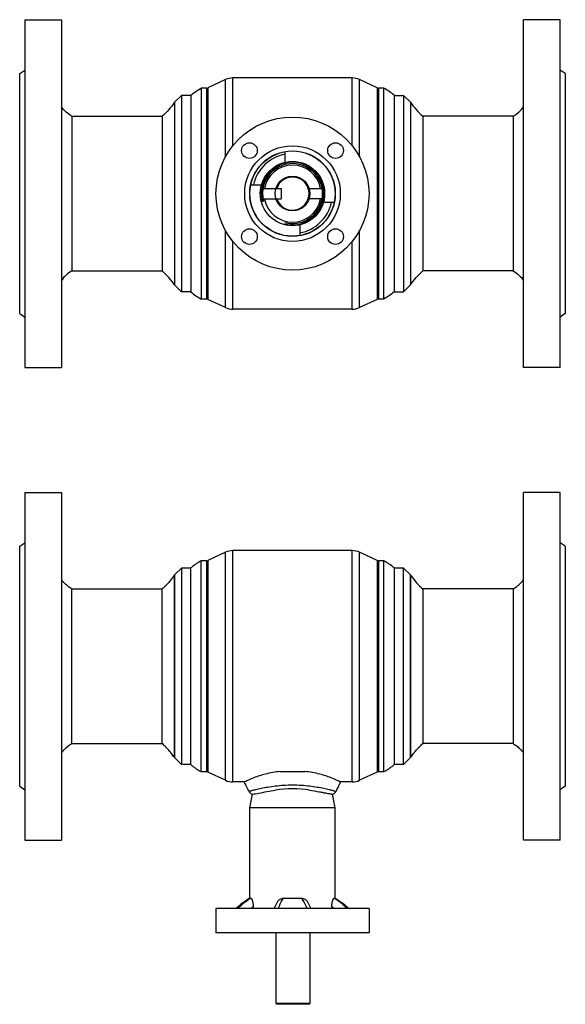
# Model space of a CAD drawing. Units: millimetres. Extents: x -179 to 658, y -550 to 598.
# Drawn here: x 79 to 393, y -550 to 17 of the extents above; entities that cross this region are included whole.
import ezdxf

# ---------------------------------------------------------------- set-up
doc = ezdxf.new("R2010")
doc.units = ezdxf.units.MM
doc.header["$LTSCALE"] = 30.734
doc.layers.get('0').update_dxf_attribs({"linetype": 'CONTINUOUS'})
doc.layers.add('02___PRT_ALL_AXES', color=7, linetype='CONTINUOUS')

msp = doc.modelspace()

# ---------------------------------------------------------------- linework, layer by layer
at = {"color": 40, "linetype": 'Continuous'}
for p, q in [((82.33, 16.55), (82.33, -183.45)), ((82.33, 16.55), (103.33, 16.55)), ((103.33, 16.55), (103.33, -183.45)), ((390.13, 16.55), (369.13, 16.55)), ((369.13, -183.45), (369.13, 16.55)), ((390.13, -183.45), (390.13, 16.55)), ((79.33, -14.45), (82.33, -12.45)), ((79.33, -152.45), (79.33, -14.45)), ((201.96, -56), (201.96, -16.95)), ((270.51, -16.95), (201.96, -16.95)), ((270.51, -56.01), (270.51, -16.95)), ((393.13, -14.45), (390.13, -12.45)), ((393.13, -14.45), (393.13, -152.45)), ((197.72, -17.89), (187.63, -22.61)), ((187.63, -22.61), (187.63, -144.29)), ((197.72, -62.42), (197.72, -17.89)), ((274.75, -62.27), (274.75, -17.89)), ((284.83, -22.61), (274.75, -17.89)), ((284.83, -22.61), (284.83, -144.29)), ((177.73, -26.92), (177.73, -139.97)), ((183.73, -22.8), (183.73, -144.1)), ((186.79, -22.8), (183.73, -22.8)), ((186.79, -22.8), (186.79, -144.1)), ((285.68, -22.8), (285.68, -144.1)), ((288.73, -22.8), (285.68, -22.8)), ((288.73, -144.1), (288.73, -22.8)), ((294.73, -26.92), (294.73, -139.97)), ((168.33, -30.95), (168.33, -135.95)), ((304.13, -30.95), (304.13, -135.95)), ((109.33, -39), (109.33, -127.9)), ((109.33, -39), (161.33, -39)), ((161.33, -39), (161.33, -127.9)), ((363.13, -39), (311.13, -39)), ((311.13, -39), (311.13, -127.9)), ((363.13, -39), (363.13, -127.9)), ((226.86, -60.81), (226.85, -60.79)), ((231.93, -65.46), (231.93, -59.33)), ((245.62, -60.79), (245.61, -60.81)), ((212.25, -78.45), (218.42, -78.45)), ((213.57, -74.06), (213.6, -74.07)), ((258.87, -74.07), (258.89, -74.06)), ((218.59, -80.45), (229.73, -80.45)), ((229.73, -80.45), (229.73, -86.45)), ((245.77, -80.45), (253.88, -80.45)), ((218.59, -86.45), (229.73, -86.45)), ((253.88, -86.45), (245.77, -86.45)), ((254.04, -88.45), (260.22, -88.45)), ((213.6, -92.82), (213.57, -92.83)), ((258.89, -92.83), (258.87, -92.82)), ((240.53, -101.44), (240.53, -107.57)), ((197.72, -149.01), (197.72, -104.62)), ((226.85, -106.11), (226.86, -106.08)), ((245.61, -106.08), (245.62, -106.11)), ((274.75, -149.01), (274.75, -104.48)), ((201.96, -149.95), (201.96, -110.89)), ((270.51, -149.95), (270.51, -110.9)), ((109.33, -127.9), (161.33, -127.9)), ((363.13, -127.9), (311.13, -127.9)), ((186.79, -144.1), (183.73, -144.1)), ((197.72, -149.01), (187.63, -144.29)), ((284.83, -144.29), (274.75, -149.01)), ((288.73, -144.1), (285.68, -144.1)), ((79.33, -152.45), (82.33, -154.45)), ((270.51, -149.95), (201.96, -149.95)), ((393.13, -152.45), (390.13, -154.45)), ((82.33, -183.45), (103.33, -183.45)), ((390.13, -183.45), (369.13, -183.45)), ((82.33, -255.25), (82.33, -455.25)), ((82.33, -255.25), (103.33, -255.25)), ((103.33, -255.25), (103.33, -455.25)), ((369.13, -455.25), (369.13, -255.25)), ((390.13, -255.25), (369.13, -255.25)), ((390.13, -455.25), (390.13, -255.25)), ((79.33, -286.25), (82.33, -284.25)), ((79.33, -424.25), (79.33, -286.25)), ((393.13, -286.25), (390.13, -284.25)), ((393.13, -286.25), (393.13, -424.25)), ((197.72, -289.7), (187.63, -294.42)), ((197.72, -420.81), (197.72, -289.7)), ((201.96, -421.75), (201.96, -288.75)), ((270.51, -288.75), (201.96, -288.75)), ((270.51, -421.75), (270.51, -288.75)), ((274.75, -420.81), (274.75, -289.7)), ((284.83, -294.42), (274.75, -289.7)), ((177.73, -411.78), (177.73, -298.73)), ((183.73, -415.9), (183.73, -294.6)), ((186.79, -294.6), (183.73, -294.6)), ((186.79, -294.6), (186.79, -415.9)), ((187.63, -294.42), (187.63, -416.09)), ((284.83, -294.42), (284.83, -416.09)), ((285.68, -294.6), (285.68, -415.9)), ((288.73, -294.6), (285.68, -294.6)), ((288.73, -415.9), (288.73, -294.6)), ((294.73, -298.73), (294.73, -411.78)), ((168.33, -407.75), (168.33, -302.75)), ((304.13, -302.75), (304.13, -407.75)), ((109.33, -399.7), (109.33, -310.8)), ((109.33, -310.8), (161.33, -310.8)), ((161.33, -399.7), (161.33, -310.8)), ((311.13, -310.8), (311.13, -399.7)), ((363.13, -310.8), (311.13, -310.8)), ((363.13, -310.8), (363.13, -399.7)), ((109.33, -399.7), (161.33, -399.7)), ((363.13, -399.7), (311.13, -399.7)), ((186.79, -415.9), (183.73, -415.9)), ((197.72, -420.81), (187.63, -416.09)), ((229.14, -415.75), (243.32, -415.75)), ((284.83, -416.09), (274.75, -420.81)), ((288.73, -415.9), (285.68, -415.9)), ((79.33, -424.25), (82.33, -426.25)), ((208.62, -421.75), (201.96, -421.75)), ((270.51, -421.75), (263.84, -421.75)), ((393.13, -424.25), (390.13, -426.25)), ((211.73, -436.71), (213.25, -428.8)), ((260.73, -436.71), (259.21, -428.8)), ((260.73, -436.71), (211.73, -436.71)), ((211.73, -488.61), (211.73, -436.71)), ((260.73, -488.61), (260.73, -436.71)), ((82.33, -455.25), (103.33, -455.25)), ((390.13, -455.25), (369.13, -455.25)), ((211.73, -488.61), (212.29, -488.61)), ((231.02, -488.61), (241.44, -488.61)), ((260.17, -488.61), (260.73, -488.61)), ((280.23, -494.61), (192.23, -494.61)), ((192.23, -494.61), (192.23, -508.61)), ((213.6, -494.61), (213.6, -493.5)), ((258.87, -493.5), (258.87, -494.61)), ((280.23, -494.61), (280.23, -508.61)), ((280.23, -508.61), (192.23, -508.61)), ((226.69, -508.61), (226.69, -549.11)), ((246.23, -508.61), (246.23, -549.11)), ((246.23, -549.11), (226.69, -549.11)), ((245.73, -549.61), (246.23, -549.11)), ((245.73, -549.61), (227.22, -549.61))]:
    msp.add_line(p, q, dxfattribs=at)
for points in [[(227.68, -490.53), (227.23, -491.26), (226.38, -492.79), (225.61, -494.4), (225.51, -494.61)], [(246.95, -494.61), (246.85, -494.39), (246.08, -492.79), (245.23, -491.26), (244.78, -490.53)]]:
    msp.add_lwpolyline(points, dxfattribs=at)
for centre, radius in [((236.23, -83.45), 44), ((211.48, -58.7), 4.5), ((236.23, -83.45), 27.5), ((260.98, -58.7), 4.5), ((236.23, -83.45), 24.6), ((236.23, -83.45), 24.5), ((236.23, -83.45), 18.5), ((236.23, -83.45), 10), ((211.48, -108.2), 4.5), ((260.98, -108.2), 4.5)]:
    msp.add_circle(centre, radius, dxfattribs=at)
for centre, radius, start, end in [((201.96, -26.95), 10, 90, 115.0796), ((270.51, -26.95), 10, 64.9204, 90), ((186.79, -20.8), 2, 270, 295.0796), ((285.68, -20.8), 2, 244.9204, 270), ((236.23, -83.45), 23, 100.7752, 167.4441), ((236.23, -83.45), 18, 255, 195), ((236.23, -83.45), 17.25, 10.0157, 195), ((236.23, -83.45), 16.4, 10.5403, 169.4597), ((236.23, -83.45), 9.5, 198.4087, 161.5913), ((236.23, -83.45), 17.25, 169.9843, 190.0157), ((236.23, -83.45), 17.25, 349.9843, 10.0157), ((236.23, -83.45), 16.4, 190.5403, 349.4597), ((236.23, -83.45), 17.25, 255, 349.9843), ((236.23, -83.45), 23, 280.7752, 347.4441), ((186.79, -146.1), 2, 64.9204, 90), ((285.68, -146.1), 2, 90, 115.0796), ((201.96, -139.95), 10, 244.9204, 270), ((270.51, -139.95), 10, 270, 295.0796), ((201.96, -298.75), 10, 90, 115.0796), ((270.51, -298.75), 10, 64.9204, 90), ((201.14, -326.03), 35.96, 127.1372, 130.6097), ((200.08, -324.66), 34.23, 126.3706, 127.1054), ((199.38, -323.69), 33.04, 122.7346, 126.3863), ((198.83, -322.86), 32.03, 122.0686, 122.7176), ((198.37, -322.1), 31.15, 118.0244, 122.088), ((186.79, -292.6), 2, 270, 295.0796), ((285.68, -292.6), 2, 244.9204, 270), ((274.1, -322.1), 31.15, 57.912, 61.9756), ((273.64, -322.86), 32.03, 57.2824, 57.9314), ((273.09, -323.69), 33.04, 53.6137, 57.2654), ((272.38, -324.66), 34.23, 52.8946, 53.6294), ((271.32, -326.03), 35.96, 49.3903, 52.8628), ((135.63, -280.81), 39.39, 320.6251, 321.1197), ((336.83, -280.81), 39.39, 218.8803, 219.3749), ((115.95, -296.89), 15.17, 221.3953, 221.7061), ((118.66, -294.14), 19.04, 228.0575, 228.547), ((121.42, -290.67), 23.47, 233.4634, 234.4994), ((126.69, -272.94), 51.31, 316.1203, 316.5972), ((345.77, -272.94), 51.31, 223.4028, 223.8797), ((351.04, -290.67), 23.47, 305.5006, 306.5366), ((353.81, -294.14), 19.04, 311.453, 311.9425), ((356.52, -296.89), 15.17, 318.2939, 318.6047), ((121.42, -419.83), 23.47, 125.5006, 126.5366), ((351.04, -419.83), 23.47, 53.4634, 54.4994), ((115.95, -413.62), 15.17, 138.2939, 138.6047), ((118.66, -416.36), 19.04, 131.453, 131.9425), ((126.69, -437.57), 51.31, 43.4028, 43.8797), ((135.63, -429.7), 39.39, 38.8803, 39.3749), ((336.83, -429.7), 39.39, 140.6251, 141.1197), ((345.77, -437.57), 51.31, 136.1203, 136.5972), ((353.81, -416.36), 19.04, 48.0575, 48.547), ((356.52, -413.62), 15.17, 41.3953, 41.7061), ((201.14, -384.48), 35.96, 229.3903, 232.8628), ((200.08, -385.84), 34.23, 232.8946, 233.6294), ((272.38, -385.84), 34.23, 306.3706, 307.1054), ((271.32, -384.48), 35.96, 307.1372, 310.6097), ((199.38, -386.81), 33.04, 233.6137, 237.2654), ((198.83, -387.65), 32.03, 237.2824, 237.9314), ((198.37, -388.41), 31.15, 237.912, 241.9756), ((186.79, -417.9), 2, 64.9204, 90), ((285.68, -417.9), 2, 90, 115.0796), ((274.1, -388.41), 31.15, 298.0244, 302.088), ((273.64, -387.65), 32.03, 302.0686, 302.7176), ((273.09, -386.81), 33.04, 302.7346, 306.3863), ((201.96, -411.75), 10, 244.9204, 270), ((219.97, -403.73), 47.46, 332.6117, 334.2539), ((224.92, -406.14), 41.95, 334.2813, 334.6933), ((228.59, -407.86), 37.89, 334.6722, 336.4131), ((231.38, -409.09), 34.84, 336.4355, 336.641), ((235.93, -411.03), 29.9, 336.5869, 338.9763), ((270.51, -411.75), 10, 270, 295.0796), ((214.62, -425.25), 3.9, 209.0593, 246.4433), ((236.23, -492.25), 66.5, 81.4793, 98.5206), ((257.84, -425.25), 3.9, 293.5567, 330.9413), ((207.34, -397.16), 61.69, 330.9139, 332.4004), ((214.27, -400.81), 53.86, 332.4257, 332.6399), ((231.97, -519.4), 31.75, 125.3569, 128.6894), ((240.71, -519.11), 31.39, 51.2913, 54.6624), ((245.01, -515.72), 30.96, 42.9805, 43.3956), ((413.37, -353.44), 270.44, 226.3479, 226.5017)]:
    msp.add_arc(centre, radius, start, end, dxfattribs=at)
for points, knots in [([(177.73, -26.92), (178.66, -26.13), (180.58, -24.64), (182.66, -23.37), (183.73, -22.8)], [0, 0, 0, 0, 0.500096, 1, 1, 1, 1]), ([(294.73, -26.92), (293.81, -26.13), (291.88, -24.64), (289.8, -23.37), (288.73, -22.8)], [0, 0, 0, 0, 0.500096, 1, 1, 1, 1]), ([(109.33, -39), (108.16, -38.28), (105.93, -36.69), (104.07, -34.64), (103.33, -33.5)], [0, 0, 0, 0, 0.501823, 1, 1, 1, 1]), ([(168.33, -30.95), (167.36, -32.44), (165.15, -35.25), (162.64, -37.79), (161.33, -39)], [0, 0, 0, 0, 0.499534, 1, 1, 1, 1]), ([(304.13, -30.95), (305.1, -32.44), (307.31, -35.25), (309.83, -37.79), (311.13, -39)], [0, 0, 0, 0, 0.499534, 1, 1, 1, 1]), ([(363.13, -39), (364.3, -38.28), (366.53, -36.69), (368.4, -34.64), (369.13, -33.5)], [0, 0, 0, 0, 0.501823, 1, 1, 1, 1]), ([(109.33, -127.9), (108.16, -128.62), (105.93, -130.2), (104.07, -132.25), (103.33, -133.4)], [0, 0, 0, 0, 0.501823, 1, 1, 1, 1]), ([(168.33, -135.95), (167.36, -134.46), (165.15, -131.64), (162.64, -129.11), (161.33, -127.9)], [0, 0, 0, 0, 0.499534, 1, 1, 1, 1]), ([(304.13, -135.95), (305.1, -134.46), (307.31, -131.64), (309.83, -129.11), (311.13, -127.9)], [0, 0, 0, 0, 0.499534, 1, 1, 1, 1]), ([(363.13, -127.9), (364.3, -128.62), (366.53, -130.2), (368.4, -132.25), (369.13, -133.4)], [0, 0, 0, 0, 0.501823, 1, 1, 1, 1]), ([(177.73, -139.97), (178.66, -140.76), (180.58, -142.26), (182.66, -143.53), (183.73, -144.1)], [0, 0, 0, 0, 0.500096, 1, 1, 1, 1]), ([(294.73, -139.97), (293.81, -140.76), (291.88, -142.26), (289.8, -143.53), (288.73, -144.1)], [0, 0, 0, 0, 0.500096, 1, 1, 1, 1]), ([(104.56, -306.93), (104.45, -306.8), (104.01, -306.28), (103.61, -305.73), (103.33, -305.3)], [0, 0, 0, 0, 0.248213, 1, 1, 1, 1]), ([(168.33, -302.75), (168.17, -303), (167.53, -303.95), (166.84, -304.87), (166.3, -305.54)], [0, 0, 0, 0, 0.250801, 1, 1, 1, 1]), ([(304.13, -302.75), (304.29, -303), (304.93, -303.95), (305.62, -304.87), (306.16, -305.54)], [0, 0, 0, 0, 0.250801, 1, 1, 1, 1]), ([(367.9, -306.93), (368.01, -306.8), (368.45, -306.28), (368.86, -305.73), (369.13, -305.3)], [0, 0, 0, 0, 0.248213, 1, 1, 1, 1]), ([(107.45, -309.54), (107.33, -309.45), (106.85, -309.09), (106.39, -308.71), (106.05, -308.41)], [0, 0, 0, 0, 0.250847, 1, 1, 1, 1]), ([(109.33, -310.8), (109.2, -310.72), (108.68, -310.4), (108.17, -310.05), (107.79, -309.79)], [0, 0, 0, 0, 0.251283, 1, 1, 1, 1]), ([(163.68, -308.51), (163.49, -308.7), (162.72, -309.49), (161.93, -310.25), (161.33, -310.8)], [0, 0, 0, 0, 0.249523, 1, 1, 1, 1]), ([(308.79, -308.51), (308.98, -308.7), (309.74, -309.49), (310.53, -310.25), (311.13, -310.8)], [0, 0, 0, 0, 0.249523, 1, 1, 1, 1]), ([(363.13, -310.8), (363.26, -310.72), (363.79, -310.4), (364.3, -310.05), (364.67, -309.79)], [0, 0, 0, 0, 0.251283, 1, 1, 1, 1]), ([(365.02, -309.54), (365.14, -309.45), (365.61, -309.09), (366.07, -308.71), (366.41, -308.41)], [0, 0, 0, 0, 0.250847, 1, 1, 1, 1]), ([(107.45, -400.97), (107.33, -401.06), (106.85, -401.42), (106.39, -401.8), (106.05, -402.1)], [0, 0, 0, 0, 0.250847, 1, 1, 1, 1]), ([(109.33, -399.7), (109.2, -399.78), (108.68, -400.11), (108.17, -400.45), (107.79, -400.72)], [0, 0, 0, 0, 0.251283, 1, 1, 1, 1]), ([(163.68, -402), (163.49, -401.8), (162.72, -401.02), (161.93, -400.26), (161.33, -399.7)], [0, 0, 0, 0, 0.249523, 1, 1, 1, 1]), ([(308.79, -402), (308.98, -401.8), (309.74, -401.02), (310.53, -400.26), (311.13, -399.7)], [0, 0, 0, 0, 0.249523, 1, 1, 1, 1]), ([(363.13, -399.7), (363.26, -399.78), (363.79, -400.11), (364.3, -400.45), (364.67, -400.72)], [0, 0, 0, 0, 0.251283, 1, 1, 1, 1]), ([(365.02, -400.97), (365.14, -401.06), (365.61, -401.42), (366.07, -401.8), (366.41, -402.1)], [0, 0, 0, 0, 0.250847, 1, 1, 1, 1]), ([(104.56, -403.58), (104.45, -403.71), (104.01, -404.23), (103.61, -404.77), (103.33, -405.2)], [0, 0, 0, 0, 0.248213, 1, 1, 1, 1]), ([(168.33, -407.75), (168.17, -407.51), (167.53, -406.56), (166.84, -405.64), (166.3, -404.97)], [0, 0, 0, 0, 0.250801, 1, 1, 1, 1]), ([(304.13, -407.75), (304.29, -407.51), (304.93, -406.56), (305.62, -405.64), (306.16, -404.97)], [0, 0, 0, 0, 0.250801, 1, 1, 1, 1]), ([(367.9, -403.58), (368.01, -403.71), (368.45, -404.23), (368.86, -404.77), (369.13, -405.2)], [0, 0, 0, 0, 0.248213, 1, 1, 1, 1]), ([(229.14, -415.75), (226.26, -416.05), (221.12, -416.94), (214.76, -418.99), (210.85, -420.68), (209.08, -421.53), (208.62, -421.75)], [0, 0, 0, 0, 0.404517, 0.725748, 0.929838, 1, 1, 1, 1]), ([(263.84, -421.75), (263.39, -421.53), (261.62, -420.68), (257.7, -418.99), (251.35, -416.94), (246.2, -416.05), (243.32, -415.75)], [0, 0, 0, 0, 0.070163, 0.274253, 0.595484, 1, 1, 1, 1]), ([(211.21, -427.15), (210.72, -426.26), (209.79, -424.5), (208.98, -422.67), (208.62, -421.75)], [0, 0, 0, 0, 0.505574, 1, 1, 1, 1]), ([(211.21, -427.15), (211.22, -427.15), (211.26, -427.13), (211.35, -427.11), (211.49, -427.07), (211.68, -427.01), (211.93, -426.94), (212.38, -426.81), (213.07, -426.62), (214.07, -426.36), (215.27, -426.05), (216.67, -425.72), (218.91, -425.22), (222.14, -424.61), (226.46, -423.99), (231.22, -423.56), (236.23, -423.41), (241.24, -423.56), (246.01, -423.99), (250.32, -424.61), (253.55, -425.22), (255.79, -425.72), (257.2, -426.05), (258.4, -426.36), (259.39, -426.62), (260.08, -426.81), (260.53, -426.94), (260.78, -427.01), (260.98, -427.07), (261.12, -427.11), (261.2, -427.13), (261.24, -427.15), (261.25, -427.15)], [0, 0, 0, 0, 0.00058, 0.002315, 0.005202, 0.009237, 0.014411, 0.020714, 0.036654, 0.056937, 0.081414, 0.109906, 0.142211, 0.217256, 0.304163, 0.399759, 0.499999, 0.60024, 0.695835, 0.782742, 0.857788, 0.890093, 0.918586, 0.943063, 0.963346, 0.979286, 0.985589, 0.990763, 0.994798, 0.997685, 0.99942, 1, 1, 1, 1]), ([(213.06, -428.83), (214.29, -428.62), (218.73, -427.84), (223.15, -426.97), (226.38, -426.49)], [0, 0, 0, 0, 0.275955, 1, 1, 1, 1]), ([(246.08, -426.49), (247.9, -426.76), (250.47, -427.21), (253.68, -427.81), (255.62, -428.16), (257.18, -428.44), (258.22, -428.63), (258.83, -428.73), (259.13, -428.78), (259.3, -428.81), (259.38, -428.82), (259.4, -428.83)], [0, 0, 0, 0, 0.406395, 0.579048, 0.726026, 0.843889, 0.929967, 0.96047, 0.982374, 0.995571, 1, 1, 1, 1]), ([(211.73, -488.61), (210.28, -489.44), (208.16, -490.8), (205.55, -492.88), (204.32, -494.02), (203.73, -494.61)], [0, 0, 0, 0, 0.500077, 0.749481, 1, 1, 1, 1]), ([(212.29, -488.61), (210.93, -489.44), (208.94, -490.8), (206.5, -492.88), (205.35, -494.02), (204.8, -494.61)], [0, 0, 0, 0, 0.497184, 0.747858, 1, 1, 1, 1]), ([(212.29, -488.61), (212.37, -488.61), (212.47, -488.68), (212.56, -488.78), (212.64, -488.88), (212.74, -489.03), (212.85, -489.25), (212.96, -489.51), (213.07, -489.81), (213.21, -490.27), (213.36, -490.9), (213.5, -491.73), (213.58, -492.6), (213.6, -493.2), (213.6, -493.5)], [0, 0, 0, 0, 0.044706, 0.060143, 0.077464, 0.117782, 0.165497, 0.220144, 0.281121, 0.34774, 0.494984, 0.656193, 0.826069, 1, 1, 1, 1]), ([(227.68, -490.53), (227.86, -490.24), (228.29, -489.72), (229.09, -489.1), (230.02, -488.71), (230.69, -488.61), (231.02, -488.61)], [0, 0, 0, 0, 0.251229, 0.500602, 0.749655, 1, 1, 1, 1]), ([(227.96, -494.61), (228.18, -494.04), (229.03, -491.96), (230.1, -489.96), (231.02, -488.61)], [0, 0, 0, 0, 0.273955, 1, 1, 1, 1]), ([(241.44, -488.61), (241.77, -488.61), (242.45, -488.71), (243.38, -489.1), (244.18, -489.72), (244.6, -490.24), (244.78, -490.53)], [0, 0, 0, 0, 0.250344, 0.499398, 0.748771, 1, 1, 1, 1]), ([(241.44, -488.61), (241.73, -489.04), (242.94, -490.94), (243.89, -492.99), (244.51, -494.61)], [0, 0, 0, 0, 0.227477, 1, 1, 1, 1]), ([(258.87, -493.5), (258.87, -493.2), (258.89, -492.6), (258.97, -491.73), (259.1, -490.9), (259.25, -490.27), (259.39, -489.81), (259.5, -489.51), (259.61, -489.25), (259.73, -489.03), (259.83, -488.88), (259.91, -488.78), (260, -488.68), (260.09, -488.61), (260.17, -488.61)], [0, 0, 0, 0, 0.173931, 0.343807, 0.505016, 0.65226, 0.718879, 0.779856, 0.834503, 0.882218, 0.922536, 0.939856, 0.955294, 1, 1, 1, 1]), ([(267.51, -494.45), (266.43, -493.31), (264.1, -491.19), (261.51, -489.42), (260.17, -488.61)], [0, 0, 0, 0, 0.502575, 1, 1, 1, 1]), ([(260.73, -488.61), (262.19, -489.44), (264.3, -490.8), (266.91, -492.88), (268.14, -494.02), (268.73, -494.61)], [0, 0, 0, 0, 0.500077, 0.749481, 1, 1, 1, 1])]:
    msp.add_open_spline(points, degree=3, knots=knots, dxfattribs=at)
for points in [[(105.93, -308.3), (105.47, -307.89), (105.03, -307.45), (104.62, -306.99)], [(166.09, -305.8), (165.41, -306.63), (164.7, -307.42), (163.97, -308.2)], [(306.38, -305.8), (307.05, -306.63), (307.76, -307.42), (308.49, -308.2)], [(366.53, -308.3), (366.99, -307.89), (367.43, -307.45), (367.85, -306.99)], [(105.93, -402.21), (105.47, -402.62), (105.03, -403.06), (104.62, -403.52)], [(166.09, -404.71), (165.41, -403.88), (164.7, -403.08), (163.97, -402.31)], [(306.38, -404.71), (307.05, -403.88), (307.76, -403.08), (308.49, -402.31)], [(366.53, -402.21), (366.99, -402.62), (367.43, -403.06), (367.85, -403.52)]]:
    msp.add_open_spline(points, degree=3, dxfattribs=at)
at = {"layer": '02___PRT_ALL_AXES', "color": 40, "linetype": 'Continuous'}
for p, q in [((172.33, -26.95), (168.33, -30.95)), ((172.33, -26.95), (172.33, -139.95)), ((177.73, -26.95), (172.33, -26.95)), ((294.73, -26.95), (300.13, -26.95)), ((300.13, -26.95), (300.13, -139.95)), ((300.13, -26.95), (304.13, -30.95)), ((168.33, -30.95), (168.33, -135.95)), ((304.13, -30.95), (304.13, -135.95)), ((172.33, -139.95), (168.33, -135.95)), ((177.73, -139.95), (172.33, -139.95)), ((294.73, -139.95), (300.13, -139.95)), ((300.13, -139.95), (304.13, -135.95)), ((168.33, -302.75), (172.33, -298.75)), ((172.33, -298.75), (172.33, -411.75)), ((177.73, -298.75), (172.33, -298.75)), ((300.13, -298.75), (294.73, -298.75)), ((300.13, -411.75), (300.13, -298.75)), ((304.13, -302.75), (300.13, -298.75)), ((168.33, -302.75), (168.33, -407.75)), ((304.13, -407.75), (304.13, -302.75)), ((172.33, -411.75), (168.33, -407.75)), ((177.73, -411.75), (172.33, -411.75)), ((300.13, -411.75), (294.73, -411.75)), ((300.13, -411.75), (304.13, -407.75))]:
    msp.add_line(p, q, dxfattribs=at)

doc.saveas('drawing.dxf')
